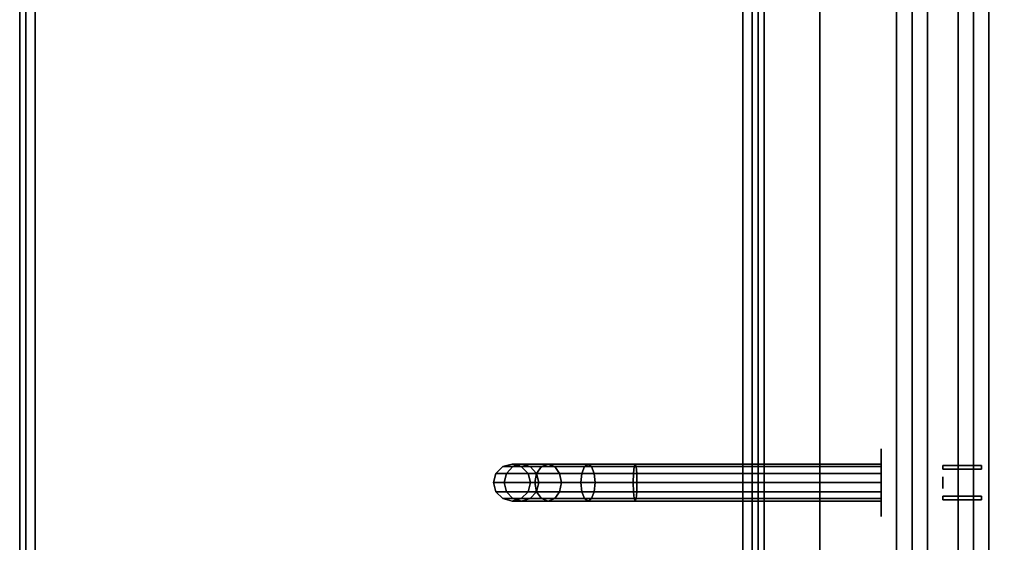
# Model space of a CAD drawing. Extents: x -105 to 105, y -21 to 21.
# Drawn here: x -105 to -89, y -1 to 8 of the extents above; entities that cross this region are included whole.
import ezdxf

# ---------------------------------------------------------------- set-up
doc = ezdxf.new("R2010")
doc.units = 0
for name, color, linetype in [('3D-BLACK', 250, 'CONTINUOUS'), ('3D-BRASS', 41, 'CONTINUOUS'), ('3D-CASTIRON', 251, 'CONTINUOUS'), ('3D-FLAT', 7, 'CONTINUOUS'), ('3D-NON', 43, 'CONTINUOUS')]:
    doc.layers.add(name, color=color, linetype=linetype)

msp = doc.modelspace()

# ---------------------------------------------------------------- linework, layer by layer
at = {"layer": '3D-BLACK', "extrusion": (1, 0, 0)}
msp.add_circle((0.05, 1, -91), 0.55, dxfattribs=at)
at = {"layer": '3D-BLACK'}
for points in [[(-92, 13.05, 35), (-92, -11.95, 35), (-92, -11.95, 36), (-92, 13.05, 36)], [(-46, 13.05, 36), (-92, 13.05, 36), (-92, -11.95, 36), (-46, -11.95, 36)], [(-46, 13.05, 35), (-92, 13.05, 35), (-92, -11.95, 35), (-46, -11.95, 35)], [(-97.15, 0.31, 2.985), (-97, 0.35, 3), (-97, 0.35, 4), (-97.15, 0.31, 4)], [(-96.989, 0.31, 2.176), (-96.848, 0.35, 2.235), (-97, 0.35, 3), (-97.15, 0.31, 2.985)], [(-97, 0.35, 3), (-96.85, 0.31, 3.015), (-96.85, 0.31, 4), (-97, 0.35, 4)], [(-96.848, 0.35, 2.235), (-96.706, 0.31, 2.293), (-96.85, 0.31, 3.015), (-97, 0.35, 3)], [(-96.522, 0.31, 1.478), (-96.414, 0.35, 1.586), (-96.848, 0.35, 2.235), (-96.989, 0.31, 2.176)], [(-96.414, 0.35, 1.586), (-96.306, 0.31, 1.694), (-96.706, 0.31, 2.293), (-96.848, 0.35, 2.235)], [(-95.824, 0.31, 1.011), (-95.765, 0.35, 1.152), (-96.414, 0.35, 1.586), (-96.522, 0.31, 1.478)], [(-95.765, 0.35, 1.152), (-95.707, 0.31, 1.294), (-96.306, 0.31, 1.694), (-96.414, 0.35, 1.586)], [(-95.015, 0.31, 0.85), (-95, 0.35, 1), (-95.765, 0.35, 1.152), (-95.824, 0.31, 1.011)], [(-95, 0.35, 1), (-94.985, 0.31, 1.15), (-95.707, 0.31, 1.294), (-95.765, 0.35, 1.152)], [(-91, 0.31, 0.85), (-91, 0.35, 1), (-95, 0.35, 1), (-95.015, 0.31, 0.85)], [(-91, 0.35, 1), (-91, 0.31, 1.15), (-94.985, 0.31, 1.15), (-95, 0.35, 1)], [(-97.3, 0.05, 2.97), (-97.26, 0.2, 2.974), (-97.26, 0.2, 4), (-97.3, 0.05, 4)], [(-97.13, 0.05, 2.118), (-97.092, 0.2, 2.133), (-97.26, 0.2, 2.974), (-97.3, 0.05, 2.97)], [(-97.26, 0.2, 2.974), (-97.15, 0.31, 2.985), (-97.15, 0.31, 4), (-97.26, 0.2, 4)], [(-97.092, 0.2, 2.133), (-96.989, 0.31, 2.176), (-97.15, 0.31, 2.985), (-97.26, 0.2, 2.974)], [(-96.631, 0.05, 1.369), (-96.602, 0.2, 1.398), (-97.092, 0.2, 2.133), (-97.13, 0.05, 2.118)], [(-96.602, 0.2, 1.398), (-96.522, 0.31, 1.478), (-96.989, 0.31, 2.176), (-97.092, 0.2, 2.133)], [(-96.85, 0.31, 3.015), (-96.74, 0.2, 3.026), (-96.74, 0.2, 4), (-96.85, 0.31, 4)], [(-96.706, 0.31, 2.293), (-96.603, 0.2, 2.336), (-96.74, 0.2, 3.026), (-96.85, 0.31, 3.015)], [(-96.74, 0.2, 3.026), (-96.7, 0.05, 3.03), (-96.7, 0.05, 4), (-96.74, 0.2, 4)], [(-96.603, 0.2, 2.336), (-96.565, 0.05, 2.352), (-96.7, 0.05, 3.03), (-96.74, 0.2, 3.026)], [(-96.306, 0.31, 1.694), (-96.227, 0.2, 1.773), (-96.603, 0.2, 2.336), (-96.706, 0.31, 2.293)], [(-95.882, 0.05, 0.87), (-95.867, 0.2, 0.908), (-96.602, 0.2, 1.398), (-96.631, 0.05, 1.369)], [(-96.227, 0.2, 1.773), (-96.198, 0.05, 1.802), (-96.565, 0.05, 2.352), (-96.603, 0.2, 2.336)], [(-95.867, 0.2, 0.908), (-95.824, 0.31, 1.011), (-96.522, 0.31, 1.478), (-96.602, 0.2, 1.398)], [(-95.707, 0.31, 1.294), (-95.664, 0.2, 1.397), (-96.227, 0.2, 1.773), (-96.306, 0.31, 1.694)], [(-95.664, 0.2, 1.397), (-95.648, 0.05, 1.435), (-96.198, 0.05, 1.802), (-96.227, 0.2, 1.773)], [(-95.03, 0.05, 0.7), (-95.026, 0.2, 0.74), (-95.867, 0.2, 0.908), (-95.882, 0.05, 0.87)], [(-95.026, 0.2, 0.74), (-95.015, 0.31, 0.85), (-95.824, 0.31, 1.011), (-95.867, 0.2, 0.908)], [(-94.985, 0.31, 1.15), (-94.974, 0.2, 1.26), (-95.664, 0.2, 1.397), (-95.707, 0.31, 1.294)], [(-94.974, 0.2, 1.26), (-94.97, 0.05, 1.3), (-95.648, 0.05, 1.435), (-95.664, 0.2, 1.397)], [(-91, 0.05, 0.7), (-91, 0.2, 0.74), (-95.026, 0.2, 0.74), (-95.03, 0.05, 0.7)], [(-91, 0.2, 0.74), (-91, 0.31, 0.85), (-95.015, 0.31, 0.85), (-95.026, 0.2, 0.74)], [(-91, 0.31, 1.15), (-91, 0.2, 1.26), (-94.974, 0.2, 1.26), (-94.985, 0.31, 1.15)], [(-91, 0.2, 1.26), (-91, 0.05, 1.3), (-94.97, 0.05, 1.3), (-94.974, 0.2, 1.26)], [(-97.26, -0.1, 2.974), (-97.3, 0.05, 2.97), (-97.3, 0.05, 4), (-97.26, -0.1, 4)], [(-97.092, -0.1, 2.133), (-97.13, 0.05, 2.118), (-97.3, 0.05, 2.97), (-97.26, -0.1, 2.974)], [(-96.602, -0.1, 1.398), (-96.631, 0.05, 1.369), (-97.13, 0.05, 2.118), (-97.092, -0.1, 2.133)], [(-96.7, 0.05, 3.03), (-96.74, -0.1, 3.026), (-96.74, -0.1, 4), (-96.7, 0.05, 4)], [(-96.565, 0.05, 2.352), (-96.603, -0.1, 2.336), (-96.74, -0.1, 3.026), (-96.7, 0.05, 3.03)], [(-95.867, -0.1, 0.908), (-95.882, 0.05, 0.87), (-96.631, 0.05, 1.369), (-96.602, -0.1, 1.398)], [(-96.198, 0.05, 1.802), (-96.227, -0.1, 1.773), (-96.603, -0.1, 2.336), (-96.565, 0.05, 2.352)], [(-95.648, 0.05, 1.435), (-95.664, -0.1, 1.397), (-96.227, -0.1, 1.773), (-96.198, 0.05, 1.802)], [(-95.026, -0.1, 0.74), (-95.03, 0.05, 0.7), (-95.882, 0.05, 0.87), (-95.867, -0.1, 0.908)], [(-94.97, 0.05, 1.3), (-94.974, -0.1, 1.26), (-95.664, -0.1, 1.397), (-95.648, 0.05, 1.435)], [(-91, -0.1, 0.74), (-91, 0.05, 0.7), (-95.03, 0.05, 0.7), (-95.026, -0.1, 0.74)], [(-91, 0.05, 1.3), (-91, -0.1, 1.26), (-94.974, -0.1, 1.26), (-94.97, 0.05, 1.3)], [(-97.15, -0.21, 2.985), (-97.26, -0.1, 2.974), (-97.26, -0.1, 4), (-97.15, -0.21, 4)], [(-96.989, -0.21, 2.176), (-97.092, -0.1, 2.133), (-97.26, -0.1, 2.974), (-97.15, -0.21, 2.985)], [(-96.522, -0.21, 1.478), (-96.602, -0.1, 1.398), (-97.092, -0.1, 2.133), (-96.989, -0.21, 2.176)], [(-96.74, -0.1, 3.026), (-96.85, -0.21, 3.015), (-96.85, -0.21, 4), (-96.74, -0.1, 4)], [(-96.603, -0.1, 2.336), (-96.706, -0.21, 2.293), (-96.85, -0.21, 3.015), (-96.74, -0.1, 3.026)], [(-96.227, -0.1, 1.773), (-96.306, -0.21, 1.694), (-96.706, -0.21, 2.293), (-96.603, -0.1, 2.336)], [(-95.824, -0.21, 1.011), (-95.867, -0.1, 0.908), (-96.602, -0.1, 1.398), (-96.522, -0.21, 1.478)], [(-95.664, -0.1, 1.397), (-95.707, -0.21, 1.294), (-96.306, -0.21, 1.694), (-96.227, -0.1, 1.773)], [(-95.015, -0.21, 0.85), (-95.026, -0.1, 0.74), (-95.867, -0.1, 0.908), (-95.824, -0.21, 1.011)], [(-94.974, -0.1, 1.26), (-94.985, -0.21, 1.15), (-95.707, -0.21, 1.294), (-95.664, -0.1, 1.397)], [(-91, -0.21, 0.85), (-91, -0.1, 0.74), (-95.026, -0.1, 0.74), (-95.015, -0.21, 0.85)], [(-91, -0.1, 1.26), (-91, -0.21, 1.15), (-94.985, -0.21, 1.15), (-94.974, -0.1, 1.26)], [(-97, -0.25, 3), (-97.15, -0.21, 2.985), (-97.15, -0.21, 4), (-97, -0.25, 4)], [(-96.848, -0.25, 2.235), (-96.989, -0.21, 2.176), (-97.15, -0.21, 2.985), (-97, -0.25, 3)], [(-96.85, -0.21, 3.015), (-97, -0.25, 3), (-97, -0.25, 4), (-96.85, -0.21, 4)], [(-96.706, -0.21, 2.293), (-96.848, -0.25, 2.235), (-97, -0.25, 3), (-96.85, -0.21, 3.015)], [(-96.414, -0.25, 1.586), (-96.522, -0.21, 1.478), (-96.989, -0.21, 2.176), (-96.848, -0.25, 2.235)], [(-96.306, -0.21, 1.694), (-96.414, -0.25, 1.586), (-96.848, -0.25, 2.235), (-96.706, -0.21, 2.293)], [(-95.765, -0.25, 1.152), (-95.824, -0.21, 1.011), (-96.522, -0.21, 1.478), (-96.414, -0.25, 1.586)], [(-95.707, -0.21, 1.294), (-95.765, -0.25, 1.152), (-96.414, -0.25, 1.586), (-96.306, -0.21, 1.694)], [(-95, -0.25, 1), (-95.015, -0.21, 0.85), (-95.824, -0.21, 1.011), (-95.765, -0.25, 1.152)], [(-94.985, -0.21, 1.15), (-95, -0.25, 1), (-95.765, -0.25, 1.152), (-95.707, -0.21, 1.294)], [(-91, -0.25, 1), (-91, -0.21, 0.85), (-95.015, -0.21, 0.85), (-95, -0.25, 1)], [(-91, -0.21, 1.15), (-91, -0.25, 1), (-95, -0.25, 1), (-94.985, -0.21, 1.15)]]:
    msp.add_3dface(points, dxfattribs=at)
at = {"layer": '3D-BRASS', "extrusion": (1, 0, 0)}
msp.add_circle((0.05, 1.343, -90), 0.095, dxfattribs=at)
at = {"layer": '3D-BRASS'}
for points in [[(-90, 0.33, 1), (-89.37, 0.33, 1), (-89.37, 0.27, 1), (-90, 0.27, 1)], [(-90, 0.33, 0.75), (-89.37, 0.33, 0.75), (-89.37, 0.33, 1), (-90, 0.33, 1)], [(-90, 0.27, 0.75), (-89.37, 0.27, 0.75), (-89.37, 0.33, 0.75), (-90, 0.33, 0.75)], [(-90, 0.27, 1), (-89.37, 0.27, 1), (-89.37, 0.27, 0.75), (-90, 0.27, 0.75)], [(-90, -0.17, 0.715), (-89.37, -0.17, 0.715), (-89.37, -0.17, 1.035), (-90, -0.17, 1.035)], [(-90, -0.23, 0.715), (-89.37, -0.23, 0.715), (-89.37, -0.17, 0.715), (-90, -0.17, 0.715)], [(-90, -0.17, 1.035), (-89.37, -0.17, 1.035), (-89.37, -0.23, 1.035), (-90, -0.23, 1.035)], [(-90, -0.23, 1.035), (-89.37, -0.23, 1.035), (-89.37, -0.23, 0.715), (-90, -0.23, 0.715)]]:
    msp.add_3dface(points, dxfattribs=at)
at = {"layer": '3D-CASTIRON'}
for points in [[(-90.5, 11.578, 39.445), (-90.75, 11.578, 38.445), (-90.75, -10.422, 38.445), (-90.5, -10.422, 39.445)], [(-90.75, 11.578, 38.445), (-90.5, 11.578, 38.695), (-90.5, -10.422, 38.695), (-90.75, -10.422, 38.445)], [(-90.25, 11.578, 38.445), (-90.5, 11.578, 38.695), (-90.5, -10.422, 38.695), (-90.25, -10.422, 38.445)], [(-90.5, 11.578, 39.445), (-90.25, 11.578, 38.445), (-90.25, -10.422, 38.445), (-90.5, -10.422, 39.445)], [(-89.5, 11.578, 39.445), (-89.75, 11.578, 38.445), (-89.75, -10.422, 38.445), (-89.5, -10.422, 39.445)], [(-89.75, 11.578, 38.445), (-89.5, 11.578, 38.695), (-89.5, -10.422, 38.695), (-89.75, -10.422, 38.445)], [(-89.25, 11.578, 38.445), (-89.5, 11.578, 38.695), (-89.5, -10.422, 38.695), (-89.25, -10.422, 38.445)], [(-89.5, 11.578, 39.445), (-89.25, 11.578, 38.445), (-89.25, -10.422, 38.445), (-89.5, -10.422, 39.445)]]:
    msp.add_3dface(points, dxfattribs=at)
at = {"layer": '3D-FLAT'}
for points in [[(-45, 16.05, 25), (-105, 16.05, 25), (-105, -16.7, 25), (-45, -16.7, 25)], [(-45, 16.05, 27), (-105, 16.05, 27), (-105, -16.7, 27), (-45, -16.7, 27)], [(-45.1, 16.05, 24.9), (-104.9, 16.05, 24.9), (-104.9, -14.7, 24.9), (-45.1, -14.7, 24.9)], [(-45.1, 16.05, 3), (-104.9, 16.05, 3), (-104.9, -14.7, 3), (-45.1, -14.7, 3)], [(-93, 14.05, 35), (-105, 14.05, 35), (-105, -12.95, 35), (-93, -12.95, 35)], [(-92, 13.05, 38.5), (-93, 14.05, 38.5), (-93, -12.95, 38.5), (-92, -11.95, 38.5)], [(-92, 13.05, 36), (-93, 14.05, 36), (-93, -12.95, 36), (-92, -11.95, 36)], [(-93.25, 13.8, 36), (-104.75, 13.8, 36), (-104.75, -12.7, 36), (-93.25, -12.7, 36)], [(-93.25, 13.8, 35), (-104.75, 13.8, 35), (-104.75, -12.7, 35), (-93.25, -12.7, 35)]]:
    msp.add_3dface(points, dxfattribs=at)
at = {"layer": '3D-NON'}
for points in [[(-105, 16.05, 27), (-105, -16.7, 27), (-105, -16.7, 25), (-105, 16.05, 25)], [(-104.9, 16.05, 3), (-104.9, -14.7, 3), (-104.9, -14.7, 24.9), (-104.9, 16.05, 24.9)], [(-104.9, 13.95, 27), (-104.9, 13.95, 35), (-104.9, -12.95, 35), (-104.9, -12.95, 27)], [(-93.1, 13.95, 27), (-93.1, 13.95, 35), (-93.1, -12.95, 35), (-93.1, -12.95, 27)], [(-93, 14.05, 36), (-93, -12.95, 36), (-93, -12.95, 38.5), (-93, 14.05, 38.5)], [(-93, 14.05, 35), (-93, 14.05, 35.9), (-93, -12.95, 35.9), (-93, -12.95, 35)], [(-92.9, 13.95, 27), (-92.9, 13.95, 35), (-92.9, -12.95, 35), (-92.9, -12.95, 27)], [(-104.75, 13.8, 35), (-104.75, -12.7, 35), (-104.75, -12.7, 36), (-104.75, 13.8, 36)], [(-93.25, 13.8, 35), (-93.25, -12.7, 35), (-93.25, -12.7, 36), (-93.25, 13.8, 36)], [(-92, 13.05, 36), (-92, -11.95, 36), (-92, -11.95, 38.5), (-92, 13.05, 38.5)]]:
    msp.add_3dface(points, dxfattribs=at)

doc.saveas('drawing.dxf')
